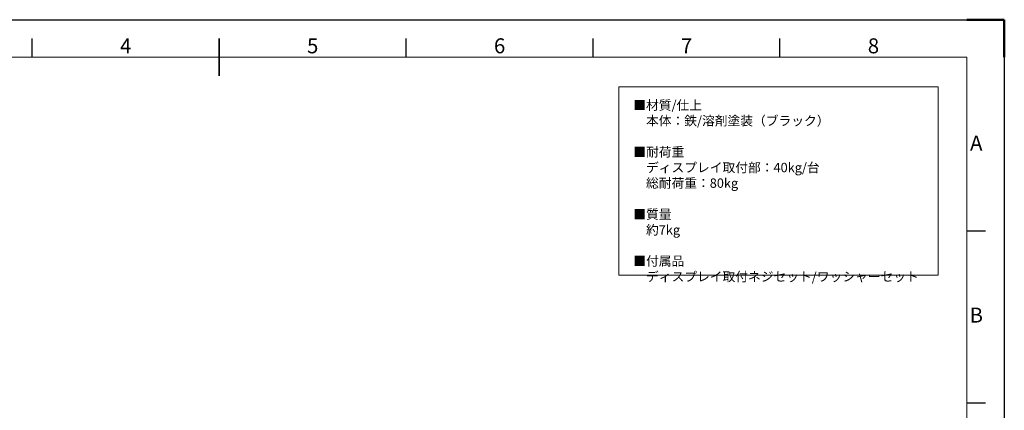
# Model space of a CAD drawing. Units: millimetres. Extents: x -12710 to -8510, y -71340 to -68370.
# Drawn here: x -11144 to -8510, y -69415 to -68370 of the extents above; entities that cross this region are included whole.
import ezdxf
from ezdxf.enums import TextEntityAlignment as Align

# ---------------------------------------------------------------- set-up
doc = ezdxf.new("R2010")
doc.units = ezdxf.units.MM
doc.header["$LTSCALE"] = 15
doc.layers.get('0').update_dxf_attribs({"lineweight": 15})
doc.layers.add('AM_0', color=7, linetype='Continuous', lineweight=15)
doc.layers.add('AM_BOR', color=7, linetype='Continuous', lineweight=50)
doc.styles.add('ACISOTS', font='isocp.shx', dxfattribs={"height": 1})
doc.styles.get("Standard").update_dxf_attribs({"font": 'ISOCP.SHX', "bigfont": 'EXTFONT.SHX'})

# ---------------------------------------------------------------- blocks, each defined once
blk = doc.blocks.new('ISO_A3')
for p, q in [((410, 287), (10, 287)), ((410, 10), (410, 287))]:
    blk.add_line(p, q)
at = {"layer": 'AM_BOR', "color": 1, "lineweight": 25}
for p, q in [((0, 297), (420, 297)), ((420, 297), (420, 0)), ((160, 287), (160, 292)), ((260, 287), (260, 292)), ((310, 287), (310, 292)), ((360, 287), (360, 292)), ((415, 240.5), (410, 240.5)), ((415, 194.5), (410, 194.5))]:
    blk.add_line(p, q, dxfattribs=at)
at = {"layer": 'AM_BOR'}
for p, q in [((420, 297), (410, 297)), ((420, 287), (420, 297))]:
    blk.add_line(p, q, dxfattribs=at)
at = {"layer": 'AM_BOR', "color": 140, "lineweight": 35}
blk.add_line((210, 282), (210, 292), dxfattribs=at)
at = {"layer": 'AM_BOR', "color": 1, "lineweight": 25, "style": 'ACISOTS'}
for s, p in [('4', (185, 289.5)), ('5', (235, 289.5)), ('6', (285, 289.5)), ('7', (335, 289.5)), ('8', (385, 289.5)), ('A', (412.5, 263.5)), ('B', (412.5, 217.5))]:
    blk.add_text(s, height=4, dxfattribs=at).set_placement(p, align=Align.MIDDLE)

msp = doc.modelspace()

# ---------------------------------------------------------------- linework, layer by layer
at = {"ltscale": 0.5}
msp.add_lwpolyline([(-8686.653, -68550.087), (-9541.144, -68550.087), (-9541.144, -69053.231), (-8686.653, -69053.231)], close=True, dxfattribs=at)

# ---------------------------------------------------------------- block references
at = {"lineweight": 0, "xscale": 10, "yscale": 10, "zscale": 10}
msp.add_blockref('ISO_A3', (-12710.002, -71340.484), dxfattribs=at)

# ---------------------------------------------------------------- texts
at = {"layer": 'AM_0', "color": 7, "insert": (-9502.478, -68586.525), "char_height": 25, "width": 743.44233, "attachment_point": 1}
msp.add_mtext('■材質/仕上\\P\u3000本体：鉄/溶剤塗装（ブラック）  \\P\\P■{\\C0;耐荷重\\P\u3000ディスプレイ取付部：40kg/台\\P\u3000総耐荷重：80kg\\P}\\P■質量\\P\u3000約7kg\\P\\P■付属品\\P\u3000ディスプレイ取付ネジセット/ワッシャーセット', dxfattribs=at)

doc.saveas('drawing.dxf')
